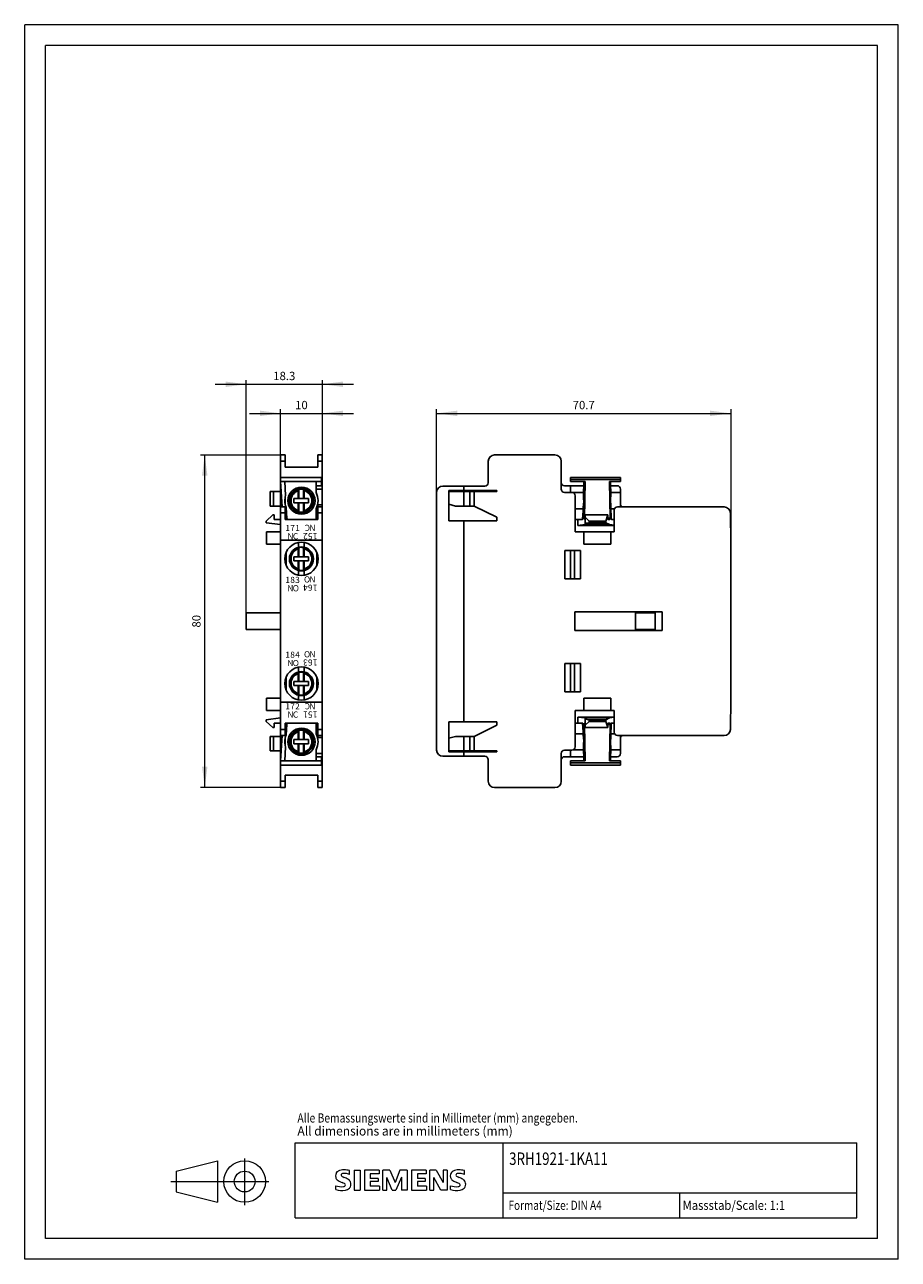
# Model space of a CAD drawing. Extents: x 0 to 210, y 0 to 297.
import ezdxf
from ezdxf.enums import TextEntityAlignment as Align

# ---------------------------------------------------------------- set-up
doc = ezdxf.new("R2010")
doc.units = 0
doc.header["$LTSCALE"] = 5
doc.header["$MEASUREMENT"] = 0
for name, color, linetype in [('10000_FRONT', 7, 'CONTINUOUS'), ('10100_FRONT_DIM', 7, 'CONTINUOUS'), ('11000_LEFT', 7, 'CONTINUOUS'), ('11100_LEFT_DIM', 7, 'CONTINUOUS'), ('90000_FRAME', 7, 'CONTINUOUS'), ('91000_TIP', 7, 'CONTINUOUS')]:
    doc.layers.add(name, color=color, linetype=linetype)
doc.styles.get("Standard").update_dxf_attribs({"font": 'txt.shx'})

msp = doc.modelspace()

# ---------------------------------------------------------------- linework, layer by layer
at = {"layer": '10000_FRONT', "color": 7, "linetype": 'CONTINUOUS', "lineweight": 25}
for p, q in [((61.525, 193.5), (62.625, 193.5)), ((61.525, 192), (61.525, 193.5)), ((62.625, 192), (62.625, 193.5)), ((70.425, 193.5), (71.525, 193.5)), ((70.425, 192), (70.425, 193.5)), ((71.525, 113.5), (71.525, 193.5)), ((61.525, 192), (62.625, 192)), ((61.525, 188.10001), (61.525, 192)), ((62.625, 190.549999), (62.625, 192)), ((62.625, 190.549999), (70.425, 190.549999)), ((70.425, 192), (71.525, 192)), ((70.425, 190.549999), (70.425, 192)), ((61.497527, 188.099998), (71.325, 188.099998)), ((61.497527, 187.572567), (61.497527, 188.099998)), ((61.523492, 187.099998), (61.497527, 187.572567)), ((71.325, 186.099998), (71.325, 188.099998)), ((59.025, 184.700001), (61.525, 184.700001)), ((59.025, 181.200001), (59.025, 184.700001)), ((59.775, 181.200001), (59.775, 184.700001)), ((61.858655, 181.000019), (61.523492, 187.099998)), ((61.523492, 187.099998), (71.325, 187.099998)), ((61.525, 185.299999), (61.525, 187.072708)), ((61.525, 185.299999), (61.622402, 185.299999)), ((61.525, 184.5), (61.525, 185.299999)), ((61.525, 184.5), (61.666356, 184.5)), ((61.525, 183.700001), (61.525, 184.5)), ((62.711432, 183.706938), (62.525, 187.099998)), ((62.62391, 185.299999), (62.625, 185.299999)), ((62.625, 185.280035), (62.625, 185.299999)), ((65.725, 184.868544), (65.725071, 184.881758)), ((65.725, 183.014999), (65.725, 184.868544)), ((65.725071, 184.881758), (65.725278, 184.89543)), ((65.725278, 184.89543), (65.725612, 184.909266)), ((65.725612, 184.909266), (65.726065, 184.922979)), ((65.726065, 184.922979), (65.726627, 184.936277)), ((65.726627, 184.936277), (65.727289, 184.94887)), ((65.727289, 184.94887), (65.728071, 184.960972)), ((65.728071, 184.960972), (65.729006, 184.9732)), ((65.729006, 184.9732), (65.730072, 184.985321)), ((65.730072, 184.985321), (65.731245, 184.997078)), ((65.731245, 184.997078), (65.7325, 185.008221)), ((65.7325, 185.008221), (65.733814, 185.018496)), ((65.733814, 185.018496), (65.735202, 185.027924)), ((65.735202, 185.027924), (65.736743, 185.037079)), ((65.736743, 185.037079), (65.738406, 185.045818)), ((65.738406, 185.045818), (65.740154, 185.053953)), ((65.740154, 185.053953), (65.741949, 185.061293)), ((65.741949, 185.061293), (65.743752, 185.067648)), ((65.743752, 185.067648), (65.745578, 185.072994)), ((65.745578, 185.072994), (65.747536, 185.077665)), ((65.747536, 185.077665), (65.749584, 185.081602)), ((65.749584, 185.081602), (65.751673, 185.084713)), ((65.751673, 185.084713), (65.753751, 185.086994)), ((65.894999, 185.20278), (65.753751, 185.086994)), ((65.834744, 185.316153), (65.834744, 185.675854)), ((65.895, 183.014999), (65.895, 185.20278)), ((66.525, 185.75), (66.525, 185.759998)), ((66.995, 183.014999), (66.995, 185.235146)), ((67.13625, 185.129399), (66.995, 185.235146)), ((67.138739, 185.126772), (67.136249, 185.129398)), ((67.141232, 185.122957), (67.138739, 185.126772)), ((67.143643, 185.118013), (67.141232, 185.122957)), ((67.145887, 185.112083), (67.143643, 185.118013)), ((67.148051, 185.104849), (67.145887, 185.112083)), ((67.150207, 185.096188), (67.148051, 185.104849)), ((67.152289, 185.08642), (67.150207, 185.096188)), ((67.15423, 185.075867), (67.152289, 185.08642)), ((67.155963, 185.064844), (67.15423, 185.075867)), ((67.157556, 185.052816), (67.155963, 185.064844)), ((67.159065, 185.039515), (67.157556, 185.052816)), ((67.160444, 185.025381), (67.159065, 185.039515)), ((67.161653, 185.010866), (67.160444, 185.025381)), ((67.162646, 184.996408), (67.161653, 185.010866)), ((67.16345, 184.981421), (67.162646, 184.996408)), ((67.164103, 184.965431), (67.16345, 184.981421)), ((67.164591, 184.948965), (67.164103, 184.965431)), ((67.164895, 184.932545), (67.164591, 184.948965)), ((67.165, 184.916693), (67.164895, 184.932545)), ((67.165, 183.014999), (67.165, 184.916693)), ((67.215256, 185.316153), (67.215256, 185.686085)), ((70.025, 184.436491), (70.025, 187.099998)), ((70.025, 186.099998), (71.525, 186.099998)), ((70.025, 185.299999), (71.525, 185.299999)), ((71.325006, 186.900002), (71.525, 186.900002)), ((59.025, 181.200001), (61.525, 181.200001)), ((61.525, 183.700001), (61.710311, 183.700001)), ((61.525, 181.000025), (61.525, 183.700001)), ((62.625, 181.611214), (62.625, 183.388798)), ((64.675, 183.014999), (68.225, 183.014999)), ((64.675, 182.014999), (64.675, 183.014999)), ((64.675, 182.014999), (68.225, 182.014999)), ((65.725, 180.131456), (65.725, 182.014999)), ((65.895, 179.79722), (65.895, 182.014999)), ((66.995, 179.764854), (66.995, 182.014999)), ((67.165, 180.083307), (67.165, 182.014999)), ((68.225, 182.014999), (68.225, 183.014999)), ((70.425, 181.5), (71.525, 181.5)), ((70.425, 178), (70.425, 181.5)), ((58.025, 177.6), (59.675, 179.1)), ((59.675, 179.1), (59.975, 179.1)), ((59.975, 178), (59.975, 179.1)), ((61.525, 181), (62.625, 181)), ((61.525, 179.539236), (61.525, 181)), ((61.525, 179.539236), (62.625, 179.539236)), ((61.525, 173), (61.525, 179.539236)), ((62.625, 179.539236), (62.625, 181)), ((62.625, 178), (62.625, 179.539236)), ((63.009421, 178.283541), (62.86662, 180.882515)), ((65.725104, 180.115393), (65.725, 180.131456)), ((65.725404, 180.098749), (65.725104, 180.115393)), ((65.725885, 180.082041), (65.725404, 180.098749)), ((65.726531, 180.065784), (65.725885, 180.082041)), ((65.727326, 180.050493), (65.726531, 180.065784)), ((65.728303, 180.035814), (65.727326, 180.050493)), ((65.729496, 180.021029), (65.728303, 180.035814)), ((65.730864, 180.00658), (65.729496, 180.021029)), ((65.732365, 179.992916), (65.730864, 180.00658)), ((65.733955, 179.980484), (65.732365, 179.992916)), ((65.735673, 179.969152), (65.733955, 179.980484)), ((65.737605, 179.958258), (65.735673, 179.969152)), ((65.739688, 179.948118), (65.737605, 179.958258)), ((65.741853, 179.939072), (65.739688, 179.948118)), ((65.744035, 179.93145), (65.741853, 179.939072)), ((65.746286, 179.925205), (65.744035, 179.93145)), ((65.748714, 179.91996), (65.746286, 179.925205)), ((65.751232, 179.915869), (65.748714, 179.91996)), ((65.753751, 179.913006), (65.751232, 179.915869)), ((65.753751, 179.913006), (65.894999, 179.79722)), ((65.834744, 179.324146), (65.834744, 179.683847)), ((66.525, 179.24), (66.525, 179.25)), ((66.995, 179.764854), (67.13625, 179.870601)), ((67.136249, 179.870602), (67.138739, 179.873228)), ((67.138739, 179.873228), (67.141232, 179.877043)), ((67.141232, 179.877043), (67.143643, 179.881987)), ((67.143643, 179.881987), (67.145887, 179.887917)), ((67.145887, 179.887917), (67.148051, 179.895151)), ((67.148051, 179.895151), (67.150207, 179.903812)), ((67.150207, 179.903812), (67.152289, 179.91358)), ((67.152289, 179.91358), (67.15423, 179.924133)), ((67.15423, 179.924133), (67.155963, 179.935156)), ((67.155963, 179.935156), (67.157556, 179.947184)), ((67.157556, 179.947184), (67.159065, 179.960485)), ((67.159065, 179.960485), (67.160444, 179.974619)), ((67.160444, 179.974619), (67.161653, 179.989134)), ((67.161653, 179.989134), (67.162646, 180.003592)), ((67.162646, 180.003592), (67.16345, 180.018579)), ((67.16345, 180.018579), (67.164103, 180.034569)), ((67.164103, 180.034569), (67.164591, 180.051035)), ((67.164591, 180.051035), (67.164895, 180.067455)), ((67.164895, 180.067455), (67.165, 180.083307)), ((67.215256, 179.313913), (67.215256, 179.683847)), ((70.025, 178), (70.025, 180.563509)), ((70.425, 181), (71.525, 181)), ((70.425, 179.539236), (71.525, 179.539236)), ((58.025, 177.200001), (58.025, 177.6)), ((61.525, 176.754168), (58.025, 177.200001)), ((59.975, 178), (61.525, 178)), ((62.625, 178), (70.425, 178)), ((58.125, 175), (61.525, 175)), ((58.125, 172), (58.125, 175)), ((61.525, 173), (71.525, 173)), ((61.525, 134), (61.525, 173)), ((65.834744, 171.316153), (65.834744, 172.439993)), ((66.525, 172.5), (66.525, 172.51)), ((67.215256, 171.316153), (67.215256, 172.450146)), ((58.125, 172), (61.525, 172)), ((62.825, 166.980131), (62.825, 170.019869)), ((65.725, 170.868544), (65.725071, 170.881758)), ((65.725, 169.015), (65.725, 170.868544)), ((65.725071, 170.881758), (65.725278, 170.89543)), ((65.725278, 170.89543), (65.725612, 170.909266)), ((65.725612, 170.909266), (65.726065, 170.922979)), ((65.726065, 170.922979), (65.726627, 170.936277)), ((65.726627, 170.936277), (65.727289, 170.94887)), ((65.727289, 170.94887), (65.728071, 170.960972)), ((65.728071, 170.960972), (65.729006, 170.9732)), ((65.729006, 170.9732), (65.730072, 170.985321)), ((65.730072, 170.985321), (65.731245, 170.997078)), ((65.731245, 170.997078), (65.7325, 171.008221)), ((65.7325, 171.008221), (65.733814, 171.018496)), ((65.733814, 171.018496), (65.735202, 171.027924)), ((65.735202, 171.027924), (65.736743, 171.037079)), ((65.736743, 171.037079), (65.738406, 171.045818)), ((65.738406, 171.045818), (65.740154, 171.053953)), ((65.740154, 171.053953), (65.741949, 171.061293)), ((65.741949, 171.061293), (65.743752, 171.067648)), ((65.743752, 171.067648), (65.745578, 171.072994)), ((65.745578, 171.072994), (65.747536, 171.077665)), ((65.747536, 171.077665), (65.749584, 171.081602)), ((65.749584, 171.081602), (65.751673, 171.084713)), ((65.751673, 171.084713), (65.753751, 171.086994)), ((65.894999, 171.20278), (65.753751, 171.086994)), ((65.895, 169.015), (65.895, 171.20278)), ((66.995, 169.015), (66.995, 171.235146)), ((67.13625, 171.129399), (66.995, 171.235146)), ((67.138739, 171.126772), (67.136249, 171.129398)), ((67.141232, 171.122957), (67.138739, 171.126772)), ((67.143643, 171.118013), (67.141232, 171.122957)), ((67.145887, 171.112083), (67.143643, 171.118013)), ((67.148051, 171.104849), (67.145887, 171.112083)), ((67.150207, 171.096188), (67.148051, 171.104849)), ((67.152289, 171.08642), (67.150207, 171.096188)), ((67.15423, 171.075867), (67.152289, 171.08642)), ((67.155963, 171.064844), (67.15423, 171.075867)), ((67.157556, 171.052816), (67.155963, 171.064844)), ((67.159065, 171.039515), (67.157556, 171.052816)), ((67.160444, 171.025381), (67.159065, 171.039515)), ((67.161653, 171.010866), (67.160444, 171.025381)), ((67.162646, 170.996408), (67.161653, 171.010866)), ((67.16345, 170.981421), (67.162646, 170.996408)), ((67.164103, 170.965431), (67.16345, 170.981421)), ((67.164591, 170.948965), (67.164103, 170.965431)), ((67.164895, 170.932545), (67.164591, 170.948965)), ((67.165, 170.916693), (67.164895, 170.932545)), ((67.165, 169.015), (67.165, 170.916693)), ((70.225, 166.954005), (70.225, 170.045996)), ((64.675, 169.015), (68.225, 169.015)), ((64.675, 168.015), (64.675, 169.015)), ((64.675, 168.015), (68.225, 168.015)), ((65.725, 166.131456), (65.725, 168.015)), ((65.895, 165.797219), (65.895, 168.015)), ((66.995, 165.764854), (66.995, 168.015)), ((67.165, 166.083308), (67.165, 168.015)), ((68.225, 168.015), (68.225, 169.015)), ((65.725104, 166.115393), (65.725, 166.131456)), ((65.725404, 166.098748), (65.725104, 166.115393)), ((65.725885, 166.082041), (65.725404, 166.098748)), ((65.726531, 166.065784), (65.725885, 166.082041)), ((65.727326, 166.050493), (65.726531, 166.065784)), ((65.728303, 166.035813), (65.727326, 166.050493)), ((65.729496, 166.021029), (65.728303, 166.035813)), ((65.730864, 166.00658), (65.729496, 166.021029)), ((65.732365, 165.992916), (65.730864, 166.00658)), ((65.733955, 165.980484), (65.732365, 165.992916)), ((65.735673, 165.969151), (65.733955, 165.980484)), ((65.737605, 165.958258), (65.735673, 165.969151)), ((65.739688, 165.948119), (65.737605, 165.958258)), ((65.741853, 165.939071), (65.739688, 165.948119)), ((65.744035, 165.931451), (65.741853, 165.939071)), ((65.746286, 165.925205), (65.744035, 165.931451)), ((65.748714, 165.91996), (65.746286, 165.925205)), ((65.751232, 165.915869), (65.748714, 165.91996)), ((65.753751, 165.913006), (65.751232, 165.915869)), ((65.753751, 165.913006), (65.895, 165.797219)), ((65.834744, 164.560007), (65.834744, 165.683847)), ((66.525, 164.49), (66.525, 164.5)), ((66.995, 165.764854), (67.136249, 165.870601)), ((67.136249, 165.870601), (67.138739, 165.873229)), ((67.138739, 165.873229), (67.141232, 165.877044)), ((67.141232, 165.877044), (67.143643, 165.881986)), ((67.143643, 165.881986), (67.145887, 165.887917)), ((67.145887, 165.887917), (67.148051, 165.895151)), ((67.148051, 165.895151), (67.150207, 165.903813)), ((67.150207, 165.903813), (67.152289, 165.913581)), ((67.152289, 165.913581), (67.15423, 165.924133)), ((67.15423, 165.924133), (67.155963, 165.935155)), ((67.155963, 165.935155), (67.157556, 165.947184)), ((67.157556, 165.947184), (67.159065, 165.960486)), ((67.159065, 165.960486), (67.160444, 165.974618)), ((67.160444, 165.974618), (67.161653, 165.989135)), ((67.161653, 165.989135), (67.162646, 166.003592)), ((67.162646, 166.003592), (67.16345, 166.018579)), ((67.16345, 166.018579), (67.164103, 166.034568)), ((67.164103, 166.034568), (67.164591, 166.051034)), ((67.164591, 166.051034), (67.164895, 166.067455)), ((67.164895, 166.067455), (67.165, 166.083308)), ((67.215256, 164.549855), (67.215256, 165.683847)), ((53.2752, 155.5), (61.525013, 155.5)), ((53.2752, 151.5), (53.2752, 155.5)), ((53.2752, 151.5), (61.525013, 151.5)), ((62.825, 136.980131), (62.825, 140.019869)), ((65.725, 140.868544), (65.725071, 140.881758)), ((65.725, 139.015), (65.725, 140.868544)), ((65.725071, 140.881758), (65.725278, 140.895429)), ((65.725278, 140.895429), (65.725612, 140.909266)), ((65.725612, 140.909266), (65.726065, 140.922978)), ((65.726065, 140.922978), (65.726627, 140.936276)), ((65.726627, 140.936276), (65.727289, 140.94887)), ((65.727289, 140.94887), (65.728071, 140.960972)), ((65.728071, 140.960972), (65.729006, 140.973201)), ((65.729006, 140.973201), (65.730072, 140.98532)), ((65.730072, 140.98532), (65.731245, 140.997078)), ((65.731245, 140.997078), (65.7325, 141.008221)), ((65.7325, 141.008221), (65.733814, 141.018496)), ((65.733814, 141.018496), (65.735202, 141.027925)), ((65.735202, 141.027925), (65.736743, 141.037079)), ((65.736743, 141.037079), (65.738406, 141.045818)), ((65.738406, 141.045818), (65.740154, 141.053952)), ((65.740154, 141.053952), (65.741949, 141.061293)), ((65.741949, 141.061293), (65.743752, 141.067648)), ((65.743752, 141.067648), (65.745578, 141.072994)), ((65.745578, 141.072994), (65.747536, 141.077665)), ((65.747536, 141.077665), (65.749584, 141.081602)), ((65.749584, 141.081602), (65.751673, 141.084713)), ((65.751673, 141.084713), (65.753751, 141.086994)), ((65.895, 141.202781), (65.753751, 141.086994)), ((65.834744, 141.316153), (65.834744, 142.439993)), ((65.895, 139.015), (65.895, 141.202781)), ((66.525, 142.5), (66.525, 142.51)), ((66.995, 139.015), (66.995, 141.235146)), ((67.136249, 141.129399), (66.995, 141.235146)), ((67.138739, 141.126771), (67.136249, 141.129399)), ((67.141232, 141.122956), (67.138739, 141.126771)), ((67.143643, 141.118014), (67.141232, 141.122956)), ((67.145887, 141.112083), (67.143643, 141.118014)), ((67.148051, 141.104849), (67.145887, 141.112083)), ((67.150207, 141.096187), (67.148051, 141.104849)), ((67.152289, 141.086419), (67.150207, 141.096187)), ((67.15423, 141.075867), (67.152289, 141.086419)), ((67.155963, 141.064845), (67.15423, 141.075867)), ((67.157556, 141.052816), (67.155963, 141.064845)), ((67.159065, 141.039514), (67.157556, 141.052816)), ((67.160444, 141.025382), (67.159065, 141.039514)), ((67.161653, 141.010865), (67.160444, 141.025382)), ((67.162646, 140.996408), (67.161653, 141.010865)), ((67.16345, 140.981421), (67.162646, 140.996408)), ((67.164103, 140.965432), (67.16345, 140.981421)), ((67.164591, 140.948966), (67.164103, 140.965432)), ((67.164895, 140.932545), (67.164591, 140.948966)), ((67.165, 140.916692), (67.164895, 140.932545)), ((67.165, 139.015), (67.165, 140.916692)), ((67.215256, 141.316153), (67.215256, 142.450145)), ((70.225, 136.954004), (70.225, 140.045995)), ((64.675, 139.015), (68.225, 139.015)), ((64.675, 138.015), (64.675, 139.015)), ((64.675, 138.015), (68.225, 138.015)), ((65.725, 136.131456), (65.725, 138.015)), ((65.895, 135.79722), (65.895, 138.015)), ((66.995, 135.764854), (66.995, 138.015)), ((67.165, 136.083307), (67.165, 138.015)), ((68.225, 138.015), (68.225, 139.015)), ((58.125, 135), (61.525, 135)), ((58.125, 132), (58.125, 135)), ((61.525, 134), (71.525, 134)), ((61.525, 127.460764), (61.525, 134)), ((65.725104, 136.115393), (65.725, 136.131456)), ((65.725404, 136.098749), (65.725104, 136.115393)), ((65.725885, 136.082041), (65.725404, 136.098749)), ((65.726531, 136.065784), (65.725885, 136.082041)), ((65.727326, 136.050493), (65.726531, 136.065784)), ((65.728303, 136.035814), (65.727326, 136.050493)), ((65.729496, 136.021029), (65.728303, 136.035814)), ((65.730864, 136.00658), (65.729496, 136.021029)), ((65.732365, 135.992916), (65.730864, 136.00658)), ((65.733955, 135.980484), (65.732365, 135.992916)), ((65.735673, 135.969152), (65.733955, 135.980484)), ((65.737605, 135.958258), (65.735673, 135.969152)), ((65.739688, 135.948118), (65.737605, 135.958258)), ((65.741853, 135.939072), (65.739688, 135.948118)), ((65.744035, 135.93145), (65.741853, 135.939072)), ((65.746286, 135.925205), (65.744035, 135.93145)), ((65.748714, 135.91996), (65.746286, 135.925205)), ((65.751232, 135.915869), (65.748714, 135.91996)), ((65.753751, 135.913006), (65.751232, 135.915869)), ((65.753751, 135.913006), (65.894999, 135.79722)), ((65.834744, 134.560007), (65.834744, 135.683847)), ((66.525, 134.49), (66.525, 134.5)), ((66.995, 135.764854), (67.13625, 135.870601)), ((67.136249, 135.870602), (67.138739, 135.873228)), ((67.138739, 135.873228), (67.141232, 135.877043)), ((67.141232, 135.877043), (67.143643, 135.881987)), ((67.143643, 135.881987), (67.145887, 135.887917)), ((67.145887, 135.887917), (67.148051, 135.895151)), ((67.148051, 135.895151), (67.150207, 135.903812)), ((67.150207, 135.903812), (67.152289, 135.91358)), ((67.152289, 135.91358), (67.15423, 135.924133)), ((67.15423, 135.924133), (67.155963, 135.935156)), ((67.155963, 135.935156), (67.157556, 135.947184)), ((67.157556, 135.947184), (67.159065, 135.960485)), ((67.159065, 135.960485), (67.160444, 135.974619)), ((67.160444, 135.974619), (67.161653, 135.989134)), ((67.161653, 135.989134), (67.162646, 136.003592)), ((67.162646, 136.003592), (67.16345, 136.018579)), ((67.16345, 136.018579), (67.164103, 136.034569)), ((67.164103, 136.034569), (67.164591, 136.051035)), ((67.164591, 136.051035), (67.164895, 136.067455)), ((67.164895, 136.067455), (67.165, 136.083307)), ((67.215256, 134.549854), (67.215256, 135.683847)), ((58.125, 132), (61.525, 132)), ((58.025, 129.799999), (61.525, 130.245832)), ((58.025, 129.4), (58.025, 129.799999)), ((59.675, 127.9), (58.025, 129.4)), ((59.675, 127.9), (59.975, 127.9)), ((59.975, 129), (61.525, 129)), ((59.975, 127.9), (59.975, 129)), ((62.625, 129), (70.425, 129)), ((62.625, 127.460764), (62.625, 129)), ((62.86662, 126.117485), (63.009421, 128.716459)), ((66.525, 127.75), (66.525, 127.76)), ((70.025, 126.436491), (70.025, 129)), ((70.425, 127.460764), (70.425, 129)), ((59.025, 125.799999), (61.525, 125.799999)), ((59.025, 122.297501), (59.025, 125.799999)), ((59.775, 122.297501), (59.775, 125.799999)), ((61.523492, 119.900002), (61.858658, 126.000019)), ((61.525, 127.460764), (62.625, 127.460764)), ((61.525, 126), (61.525, 127.460764)), ((61.525, 123.299999), (61.525, 126.000025)), ((61.525, 126), (62.625, 126)), ((62.625, 126), (62.625, 127.460764)), ((62.625, 123.611214), (62.625, 125.388798)), ((64.675, 125.014999), (68.225, 125.014999)), ((64.675, 124.014999), (64.675, 125.014999)), ((65.725, 126.868544), (65.725071, 126.881758)), ((65.725, 125.014999), (65.725, 126.868544)), ((65.725071, 126.881758), (65.725278, 126.89543)), ((65.725278, 126.89543), (65.725612, 126.909266)), ((65.725612, 126.909266), (65.726065, 126.922979)), ((65.726065, 126.922979), (65.726627, 126.936277)), ((65.726627, 126.936277), (65.727289, 126.94887)), ((65.727289, 126.94887), (65.728071, 126.960972)), ((65.728071, 126.960972), (65.729006, 126.9732)), ((65.729006, 126.9732), (65.730072, 126.985321)), ((65.730072, 126.985321), (65.731245, 126.997078)), ((65.731245, 126.997078), (65.7325, 127.008221)), ((65.7325, 127.008221), (65.733814, 127.018496)), ((65.733814, 127.018496), (65.735202, 127.027924)), ((65.735202, 127.027924), (65.736743, 127.037079)), ((65.736743, 127.037079), (65.738406, 127.045818)), ((65.738406, 127.045818), (65.740154, 127.053953)), ((65.740154, 127.053953), (65.741949, 127.061293)), ((65.741949, 127.061293), (65.743752, 127.067648)), ((65.743752, 127.067648), (65.745578, 127.072994)), ((65.745578, 127.072994), (65.747536, 127.077665)), ((65.747536, 127.077665), (65.749584, 127.081602)), ((65.749584, 127.081602), (65.751673, 127.084713)), ((65.751673, 127.084713), (65.753751, 127.086994)), ((65.894999, 127.20278), (65.753751, 127.086994)), ((65.834744, 127.316153), (65.834744, 127.675854)), ((65.895, 125.014999), (65.895, 127.20278)), ((66.995, 125.014999), (66.995, 127.235146)), ((67.13625, 127.129399), (66.995, 127.235146)), ((67.138739, 127.126772), (67.136249, 127.129398)), ((67.141232, 127.122957), (67.138739, 127.126772)), ((67.143643, 127.118013), (67.141232, 127.122957)), ((67.145887, 127.112083), (67.143643, 127.118013)), ((67.148051, 127.104849), (67.145887, 127.112083)), ((67.150207, 127.096188), (67.148051, 127.104849)), ((67.152289, 127.08642), (67.150207, 127.096188)), ((67.15423, 127.075867), (67.152289, 127.08642)), ((67.155963, 127.064844), (67.15423, 127.075867)), ((67.157556, 127.052816), (67.155963, 127.064844)), ((67.159065, 127.039515), (67.157556, 127.052816)), ((67.160444, 127.025381), (67.159065, 127.039515)), ((67.161653, 127.010866), (67.160444, 127.025381)), ((67.162646, 126.996408), (67.161653, 127.010866)), ((67.16345, 126.981421), (67.162646, 126.996408)), ((67.164103, 126.965431), (67.16345, 126.981421)), ((67.164591, 126.948965), (67.164103, 126.965431)), ((67.164895, 126.932545), (67.164591, 126.948965)), ((67.165, 126.916693), (67.164895, 126.932545)), ((67.165, 125.014999), (67.165, 126.916693)), ((67.215256, 127.316153), (67.215256, 127.686087)), ((68.225, 124.014999), (68.225, 125.014999)), ((70.425, 127.460764), (71.525, 127.460764)), ((70.425, 126), (70.425, 127.460764)), ((70.425, 126), (71.525, 126)), ((70.425, 125.5), (70.425, 126)), ((70.425, 125.5), (71.525, 125.5)), ((59.025, 122.297501), (61.525, 122.297501)), ((61.525, 123.299999), (61.71031, 123.299999)), ((61.525, 122.5), (61.525, 123.299999)), ((61.525, 122.5), (61.666355, 122.5)), ((61.525, 121.700001), (61.525, 122.5)), ((62.525, 119.900002), (62.711432, 123.293062)), ((64.675, 124.014999), (68.225, 124.014999)), ((65.725, 122.131456), (65.725, 124.014999)), ((65.725104, 122.115393), (65.725, 122.131456)), ((65.725404, 122.098749), (65.725104, 122.115393)), ((65.725885, 122.082041), (65.725404, 122.098749)), ((65.726531, 122.065784), (65.725885, 122.082041)), ((65.727326, 122.050493), (65.726531, 122.065784)), ((65.728303, 122.035814), (65.727326, 122.050493)), ((65.729496, 122.021029), (65.728303, 122.035814)), ((65.730864, 122.00658), (65.729496, 122.021029)), ((65.732365, 121.992916), (65.730864, 122.00658)), ((65.733955, 121.980484), (65.732365, 121.992916)), ((65.735673, 121.969152), (65.733955, 121.980484)), ((65.737605, 121.958258), (65.735673, 121.969152)), ((65.739688, 121.948118), (65.737605, 121.958258)), ((65.741853, 121.939072), (65.739688, 121.948118)), ((65.744035, 121.93145), (65.741853, 121.939072)), ((65.746286, 121.925205), (65.744035, 121.93145)), ((65.748714, 121.91996), (65.746286, 121.925205)), ((65.751232, 121.915869), (65.748714, 121.91996)), ((65.753751, 121.913006), (65.751232, 121.915869)), ((65.753751, 121.913006), (65.894999, 121.79722)), ((65.895, 121.79722), (65.895, 124.014999)), ((66.995, 121.764854), (66.995, 124.014999)), ((66.995, 121.764854), (67.13625, 121.870601)), ((67.136249, 121.870602), (67.138739, 121.873228)), ((67.138739, 121.873228), (67.141232, 121.877043)), ((67.141232, 121.877043), (67.143643, 121.881987)), ((67.143643, 121.881987), (67.145887, 121.887917)), ((67.145887, 121.887917), (67.148051, 121.895151)), ((67.148051, 121.895151), (67.150207, 121.903812)), ((67.150207, 121.903812), (67.152289, 121.91358)), ((67.152289, 121.91358), (67.15423, 121.924133)), ((67.15423, 121.924133), (67.155963, 121.935156)), ((67.155963, 121.935156), (67.157556, 121.947184)), ((67.157556, 121.947184), (67.159065, 121.960485)), ((67.159065, 121.960485), (67.160444, 121.974619)), ((67.160444, 121.974619), (67.161653, 121.989134)), ((67.161653, 121.989134), (67.162646, 122.003592)), ((67.162646, 122.003592), (67.16345, 122.018579)), ((67.16345, 122.018579), (67.164103, 122.034569)), ((67.164103, 122.034569), (67.164591, 122.051035)), ((67.164591, 122.051035), (67.164895, 122.067455)), ((67.164895, 122.067455), (67.165, 122.083307)), ((67.165, 122.083307), (67.165, 124.014999)), ((70.025, 121.700001), (70.025, 122.563509)), ((61.497527, 119.427433), (61.523492, 119.900002)), ((61.497527, 118.900002), (61.497527, 119.427433)), ((61.497527, 118.900002), (71.325, 118.900002)), ((61.523492, 119.900002), (71.325, 119.900002)), ((61.525, 121.700001), (61.622401, 121.700001)), ((61.525, 119.927307), (61.525, 121.700001)), ((61.525, 113.5), (61.525, 118.900009)), ((62.623909, 121.700001), (62.625, 121.700001)), ((62.625, 121.700001), (62.625, 121.71998)), ((65.834744, 121.324146), (65.834744, 121.683847)), ((66.525, 121.240002), (66.525, 121.25)), ((67.215256, 121.313915), (67.215256, 121.683847)), ((70.025, 121.700001), (71.525, 121.700001)), ((70.025, 120.900002), (70.025, 121.700001)), ((70.025, 120.900002), (71.525, 120.900002)), ((70.025, 119.900002), (70.025, 120.900002)), ((71.325, 119.900002), (71.325, 120.900002)), ((71.325, 118.900002), (71.325, 119.900002)), ((71.325006, 120.099998), (71.525, 120.099998)), ((62.625, 116.450001), (70.425, 116.450001)), ((62.625, 115), (62.625, 116.450001)), ((70.425, 115), (70.425, 116.450001)), ((61.525, 115), (62.625, 115)), ((61.525, 113.5), (62.625, 113.5)), ((62.625, 113.5), (62.625, 115)), ((70.425, 115), (71.525, 115)), ((70.425, 113.5), (70.425, 115)), ((70.425, 113.5), (71.525, 113.5))]:
    msp.add_line(p, q, dxfattribs=at)
for centre in [(66.525, 182.5), (66.525, 168.5), (66.525, 138.5), (66.525, 124.5)]:
    msp.add_circle(centre, 2.899512, dxfattribs=at)
for centre, radius, start, end in [((66.525, 182.5), 3.25, 90, 270), ((66.525, 182.5), 2.699512, 106.600668, 180), ((66.525, 182.5), 2.5, 108.662927, 251.337073), ((66.525, 182.5), 2.775234, 80.249674, 103.120982), ((66.525, 182.5), 3.26, 270, 90), ((66.525, 182.5), 2.699512, 283.086958, 76.913042), ((66.525, 182.5), 2.5, 284.832843, 75.167157), ((66.525, 182.5), 4, 331.044984, 28.955016), ((66.525, 182.5), 4, 162.438192, 180), ((66.525, 182.5), 4, 180, 203.851731), ((66.525, 182.5), 2.699512, 180, 253.399332), ((63.308969, 178.3), 0.3, 183.145059, 270.000039), ((66.525, 182.5), 2.775234, 256.879018, 279.750326), ((66.525, 168.5), 4, 90, 270), ((66.525, 168.5), 4.01, 270, 90), ((66.525, 168.5), 2.699512, 106.600668, 180), ((66.525, 168.5), 2.5, 108.662927, 251.337073), ((66.525, 168.5), 2.775234, 80.249674, 103.120982), ((66.525, 168.5), 2.699512, 283.086953, 76.913042), ((66.525, 168.5), 2.5, 284.832849, 75.167157), ((66.525, 168.5), 2.699512, 180, 253.399332), ((66.525, 168.5), 2.775234, 256.879023, 279.750326), ((66.525, 138.5), 4, 90, 270), ((66.525, 138.5), 2.699512, 106.600668, 180), ((66.525, 138.5), 2.5, 108.662927, 251.337073), ((66.525, 138.5), 2.775234, 80.249674, 103.120977), ((66.525, 138.5), 4.01, 270, 90), ((66.525, 138.5), 2.699512, 283.086958, 76.913047), ((66.525, 138.5), 2.5, 284.832843, 75.167151), ((66.525, 138.5), 2.699512, 180, 253.399332), ((66.525, 138.5), 2.775234, 256.879018, 279.750326), ((63.308969, 128.7), 0.3, 89.999965, 176.85493), ((66.525, 124.5), 3.25, 90, 270), ((66.525, 124.5), 3.26, 270, 90), ((66.525, 124.5), 4, 156.148269, 180), ((66.525, 124.5), 2.699512, 106.600668, 180), ((66.525, 124.5), 2.5, 108.662927, 251.337073), ((66.525, 124.5), 2.775234, 80.249674, 103.120982), ((66.525, 124.5), 2.699512, 283.086958, 76.913042), ((66.525, 124.5), 2.5, 284.832843, 75.167157), ((66.525, 124.5), 4, 331.044984, 28.955016), ((66.525, 124.5), 4, 180, 197.561808), ((66.525, 124.5), 2.699512, 180, 253.399332), ((66.525, 124.5), 2.775234, 256.879018, 279.750326)]:
    msp.add_arc(centre, radius, start, end, dxfattribs=at)
at = {"layer": '10100_FRONT_DIM', "color": 7, "linetype": 'CONTINUOUS', "lineweight": 13}
for p, q in [((53.275, 155.5), (53.275, 211.5)), ((71.525, 211.5), (71.525, 193.5)), ((45.775, 210.5), (79.025, 210.5)), ((54.025, 203.5), (79.025, 203.5)), ((61.525, 193.5), (61.525, 204.5)), ((71.525, 204.5), (71.525, 193.5)), ((42.275, 193.5), (61.525, 193.5)), ((43.275, 113.5), (43.275, 193.5)), ((61.525, 113.5), (42.275, 113.5))]:
    msp.add_line(p, q, dxfattribs=at)
for points in [[(48.275, 209.841738), (53.275, 210.5), (48.275, 211.158262), (53.275, 210.5)], [(76.525, 211.158262), (71.525, 210.5), (76.525, 209.841738), (71.525, 210.5)], [(56.525, 202.841738), (61.525, 203.5), (56.525, 204.158262), (61.525, 203.5)], [(76.525, 204.158262), (71.525, 203.5), (76.525, 202.841738), (71.525, 203.5)], [(43.933262, 188.5), (43.275, 193.5), (42.616738, 188.5), (43.275, 193.5)], [(42.616738, 118.5), (43.275, 113.5), (43.933262, 118.5), (43.275, 113.5)]]:
    msp.add_solid(points, dxfattribs=at)
at = {"layer": '11000_LEFT', "color": 7, "linetype": 'CONTINUOUS', "lineweight": 25}
for p, q in [((112.925, 193.5), (127.475001, 193.5)), ((111.425, 186.799999), (111.425, 192)), ((128.975001, 185.299999), (128.975001, 192)), ((131.225001, 188.099998), (143.225001, 188.099998)), ((131.225001, 187.572567), (131.225001, 188.099998)), ((131.225001, 187.572567), (143.225001, 187.572567)), ((131.225001, 187.099998), (131.225001, 187.572567)), ((143.225001, 187.572567), (143.225001, 188.099998)), ((143.225001, 187.099998), (143.225001, 187.572567)), ((99.025, 122.5), (99.025, 184.5)), ((100.525, 186), (110.625, 186)), ((101.925, 184.945), (113.525, 184.945)), ((101.925, 184.700003), (101.925, 184.945)), ((101.925, 184.700001), (113.525, 184.700001)), ((101.925, 177.68), (101.925, 184.700001)), ((105.525, 184.945), (105.525, 186)), ((105.550998, 181.200001), (105.550998, 184.700001)), ((107.014637, 181.200001), (107.014637, 184.700001)), ((108.025, 181.200001), (108.025, 184.700001)), ((113.525, 184.700001), (113.525, 184.945)), ((129.775, 186.099998), (134.352671, 186.099998)), ((129.775, 184.5), (131.525, 184.5)), ((131.225001, 187.099998), (134.725001, 187.099998)), ((131.225001, 184.500006), (131.225001, 186.099998)), ((131.837397, 184.436491), (134.320414, 184.436491)), ((134.306258, 183.706938), (134.372057, 187.099998)), ((134.555197, 178.316458), (134.725001, 187.072548)), ((134.725001, 187.072548), (134.725001, 187.099998)), ((140.720274, 178.316458), (140.599623, 187.099998)), ((140.599623, 187.099998), (143.225001, 187.099998)), ((140.896609, 183.706938), (140.850001, 187.099998)), ((140.863741, 186.099998), (142.425002, 186.099998)), ((140.886591, 184.436491), (143.225001, 184.436491)), ((143.225001, 184.436491), (143.225001, 185.299999)), ((143.225001, 182.5), (143.225001, 184.436491)), ((103.525, 181.200001), (101.925, 181.628719)), ((103.525, 181.200001), (108.025, 181.200001)), ((113.525, 178.517471), (108.025, 181.200001)), ((132.324999, 175), (132.324999, 183.700001)), ((143.225001, 181.000008), (143.225001, 182.5)), ((113.525, 177.68), (113.525, 178.517471)), ((132.325007, 180.563509), (134.245306, 180.563509)), ((134.058005, 178.5), (134.20529, 178.5)), ((134.058005, 178), (134.058005, 178.5)), ((134.201086, 178.283541), (134.251486, 180.882515)), ((134.555197, 178.316458), (134.725001, 178.316458)), ((134.725001, 179.1), (140.2125, 179.1)), ((134.725001, 178.50909), (134.725001, 179.1)), ((135.725001, 177.6), (134.725001, 178.50909)), ((134.725001, 177.072618), (134.725001, 178.50909)), ((139.725001, 177.6), (140.137499, 179.1)), ((140.2125, 178), (140.2125, 179.1)), ((140.2125, 178.316458), (140.720274, 178.316458)), ((140.971106, 178.283541), (140.935404, 180.882515)), ((140.939791, 180.563509), (141.812357, 180.563509)), ((141.725001, 175), (141.725001, 180.200001)), ((142.525, 181), (168.139975, 181)), ((101.925, 177.68), (113.525, 177.68)), ((105.525, 129.32), (105.525, 177.68)), ((132.325003, 178), (134.095362, 178)), ((132.960295, 176.545834), (132.960295, 178)), ((132.960295, 176.545834), (134.725001, 176.754168)), ((132.960295, 176.545834), (141.725005, 176.545834)), ((134.660921, 178), (134.725001, 178)), ((134.725001, 177.072618), (135.725001, 177.200001)), ((134.725001, 176.754168), (134.725001, 177.072618)), ((134.725001, 176.754168), (140.600001, 176.754168)), ((135.725001, 177.6), (139.725001, 177.6)), ((135.725001, 177.200001), (135.725001, 177.6)), ((135.725001, 177.200001), (139.725001, 177.200001)), ((139.725001, 177.200001), (139.725001, 177.6)), ((140.600001, 176.754168), (139.725001, 177.200001)), ((140.2125, 178), (140.645388, 178)), ((141.725005, 176.566666), (140.600001, 176.754168)), ((141.045992, 178), (141.725005, 178)), ((132.324999, 175), (141.725001, 175)), ((134.425002, 172), (134.425002, 175)), ((140.925002, 172), (140.925002, 175)), ((169.724997, 134), (169.724997, 173)), ((129.875, 170.5), (133.574999, 170.5)), ((129.875, 163.7), (129.875, 170.5)), ((131.175002, 163.7), (131.175002, 170.5)), ((132.175002, 163.7), (132.175002, 170.5)), ((133.574999, 163.7), (133.574999, 170.5)), ((134.425002, 172), (140.925002, 172)), ((129.875, 163.7), (133.574999, 163.7)), ((132.225001, 155.75), (153.225001, 155.75)), ((132.225001, 151.25), (132.225001, 155.75)), ((146.8245, 151.25), (146.8245, 155.75)), ((146.8245, 155.5), (151.5245, 155.5)), ((151.5245, 151.25), (151.5245, 155.75)), ((153.225001, 151.25), (153.225001, 155.75)), ((146.8245, 151.5), (151.5245, 151.5)), ((132.225001, 151.25), (153.225001, 151.25)), ((129.875, 143.3), (133.574999, 143.3)), ((129.875, 136.5), (129.875, 143.3)), ((131.175002, 136.5), (131.175002, 143.3)), ((132.175002, 136.5), (132.175002, 143.3)), ((133.574999, 136.5), (133.574999, 143.3)), ((129.875, 136.5), (133.574999, 136.5)), ((134.425002, 135), (140.925002, 135)), ((134.425002, 132), (134.425002, 135)), ((140.925002, 132), (140.925002, 135)), ((132.324999, 132), (141.725001, 132)), ((132.324999, 123.299999), (132.324999, 132)), ((141.725001, 126.799999), (141.725001, 132)), ((101.925, 129.32), (113.525, 129.32)), ((101.925, 125.371283), (101.925, 129.32)), ((108.025, 125.799999), (113.525, 128.482529)), ((113.525, 128.482529), (113.525, 129.32)), ((132.325003, 129), (134.095362, 129)), ((134.725001, 130.245832), (132.960295, 130.454166)), ((132.960295, 130.454166), (141.725005, 130.454166)), ((132.960295, 129), (132.960295, 130.454166)), ((134.058005, 128.5), (134.058005, 129)), ((134.058005, 128.5), (134.20529, 128.5)), ((134.251486, 126.117485), (134.201086, 128.716459)), ((134.725001, 119.927452), (134.555197, 128.68354)), ((134.555197, 128.68354), (134.725001, 128.68354)), ((134.660921, 129), (134.725001, 129)), ((134.725001, 130.245832), (140.600001, 130.245832)), ((134.725001, 129.927382), (134.725001, 130.245832)), ((135.725001, 129.799999), (134.725001, 129.927382)), ((134.725001, 128.49091), (134.725001, 129.927382)), ((134.725001, 128.49091), (135.725001, 129.4)), ((134.725001, 127.9), (134.725001, 128.49091)), ((134.725001, 127.9), (140.2125, 127.9)), ((135.725001, 129.799999), (139.725001, 129.799999)), ((135.725001, 129.4), (135.725001, 129.799999)), ((135.725001, 129.4), (139.725001, 129.4)), ((139.725001, 129.799999), (140.600001, 130.245832)), ((139.725001, 129.4), (139.725001, 129.799999)), ((140.137499, 127.9), (139.725001, 129.4)), ((140.2125, 129), (140.645388, 129)), ((140.2125, 127.9), (140.2125, 129)), ((140.2125, 128.68354), (140.720274, 128.68354)), ((140.599623, 119.900002), (140.720274, 128.68354)), ((140.600001, 130.245832), (141.725005, 130.433334)), ((140.935404, 126.117485), (140.971106, 128.716459)), ((141.045992, 129), (141.725005, 129)), ((101.925, 125.371281), (103.525, 125.799999)), ((101.925, 122.297501), (101.925, 125.371281)), ((103.525, 125.799999), (108.025, 125.799999)), ((105.550998, 122.297501), (105.550998, 125.799999)), ((107.014637, 122.297501), (107.014637, 125.799999)), ((108.025, 122.297501), (108.025, 125.799999)), ((132.325007, 126.436491), (134.245306, 126.436491)), ((140.939791, 126.436491), (141.812365, 126.436491)), ((142.525, 126), (168.139975, 126)), ((143.225001, 121.700001), (143.225001, 125.999992)), ((101.925, 122.297501), (113.525, 122.297501)), ((101.925, 122.045), (101.925, 122.297501)), ((101.925, 122.045), (113.525, 122.045)), ((105.525, 121), (105.525, 122.045)), ((113.525, 122.045), (113.525, 122.297501)), ((129.775, 122.5), (131.525, 122.5)), ((131.225001, 120.900002), (131.225001, 122.500006)), ((131.83737, 122.563509), (134.320414, 122.563509)), ((134.372057, 119.900002), (134.306258, 123.293062)), ((140.850001, 119.900002), (140.896609, 123.293062)), ((140.886591, 122.563509), (143.225001, 122.563509)), ((100.525, 121), (110.625, 121)), ((111.425, 115), (111.425, 120.200001)), ((128.975001, 115), (128.975001, 121.700001)), ((129.775, 120.900002), (134.352671, 120.900002)), ((131.225001, 119.900002), (134.725001, 119.900002)), ((131.225001, 119.427433), (131.225001, 119.900002)), ((131.225001, 119.427433), (143.225001, 119.427433)), ((131.225001, 118.900002), (131.225001, 119.427433)), ((131.225001, 118.900002), (143.225001, 118.900002)), ((134.725001, 119.900002), (134.725001, 119.927452)), ((140.599623, 119.900002), (143.225001, 119.900002)), ((140.863741, 120.900002), (142.425002, 120.900002)), ((143.225001, 119.427433), (143.225001, 119.900002)), ((143.225001, 118.900002), (143.225001, 119.427433)), ((112.925, 113.5), (127.475001, 113.5))]:
    msp.add_line(p, q, dxfattribs=at)
for points in [[(134.251487, 180.882514), (134.333061, 181.56633), (134.369933, 182.280551), (134.360901, 183.001917), (134.306259, 183.706939)], [(140.896608, 183.706939), (140.857904, 183.001917), (140.851506, 182.280552), (140.877623, 181.566332), (140.935405, 180.882516)], [(134.095362, 178), (134.115306, 178.005369), (134.134536, 178.021285), (134.152363, 178.04718), (134.16815, 178.082125), (134.181332, 178.124869), (134.191435, 178.173884), (134.1981, 178.227413), (134.201087, 178.283541)], [(134.555199, 178.316457), (134.556203, 178.255666), (134.561515, 178.196698), (134.570919, 178.141982), (134.584026, 178.093769), (134.600298, 178.054042), (134.619064, 178.024438), (134.639553, 178.006173), (134.660922, 178)], [(140.645388, 178), (140.660524, 178.006172), (140.675038, 178.024436), (140.688331, 178.054041), (140.699857, 178.093768), (140.709141, 178.141981), (140.715802, 178.196698), (140.719566, 178.255666), (140.720276, 178.316458)], [(140.971105, 178.283541), (140.97322, 178.227413), (140.977941, 178.173885), (140.985098, 178.124871), (140.994434, 178.082126), (141.005617, 178.047181), (141.018244, 178.021287), (141.031865, 178.00537), (141.045992, 178)], [(134.201087, 128.716459), (134.1981, 128.772587), (134.191435, 128.826116), (134.181332, 128.875131), (134.16815, 128.917875), (134.152363, 128.95282), (134.134536, 128.978715), (134.115306, 128.994631), (134.095362, 129)], [(134.660922, 129), (134.639553, 128.993827), (134.619064, 128.975562), (134.600297, 128.945957), (134.584026, 128.906231), (134.570918, 128.858017), (134.561515, 128.8033), (134.556202, 128.744333), (134.555199, 128.683541)], [(140.720276, 128.68354), (140.719566, 128.744333), (140.715802, 128.803301), (140.709142, 128.858018), (140.699857, 128.906232), (140.688331, 128.945959), (140.675038, 128.975563), (140.660524, 128.993828), (140.645388, 129)], [(141.045992, 129), (141.031865, 128.99463), (141.018244, 128.978713), (141.005617, 128.952819), (140.994434, 128.917874), (140.985098, 128.875129), (140.977941, 128.826115), (140.97322, 128.772587), (140.971105, 128.716459)], [(134.306259, 123.293061), (134.360901, 123.998083), (134.369933, 124.719449), (134.333061, 125.43367), (134.251487, 126.117486)], [(140.935405, 126.117484), (140.877623, 125.433668), (140.851506, 124.719448), (140.857904, 123.998083), (140.896608, 123.293061)]]:
    msp.add_lwpolyline(points, dxfattribs=at)
for centre, radius, start, end in [((112.925, 192), 1.5, 90.000015, 180), ((127.475, 192), 1.5, 0, 89.999971), ((100.525, 184.5), 1.5, 90, 180), ((110.625, 186.8), 0.8, 270.000029, 0), ((129.775, 185.3), 0.8, 180, 269.999999), ((129.775, 186.9), 0.8, 180.228294, 269.999999), ((131.525, 183.7), 0.8, 0, 89.999999), ((142.425, 185.3), 0.8, 0, 89.99989), ((143.725, 181.5), 0.5, 180.015956, 269.713765), ((142.525, 180.2), 0.8, 90.000001, 180), ((168.139975, 179.5), 1.5, 1.498877, 90.000016), ((-80.274983, 173), 249.999983, 0, 1.498853), ((-80.274983, 134), 249.999983, 358.501147, 0), ((142.525, 126.8), 0.8, 180, 269.999999), ((143.725, 125.5), 0.5, 89.999913, 179.984044), ((168.139975, 127.5), 1.5, 269.999984, 358.501123), ((100.525, 122.5), 1.5, 180, 270), ((129.775, 121.7), 0.8, 90.000001, 180), ((131.525, 123.3), 0.8, 270.000001, 0), ((110.625, 120.2), 0.8, 0, 89.999971), ((129.775, 120.1), 0.8, 90.000001, 179.771706), ((142.425, 121.7), 0.8, 270.00011, 0), ((112.925, 115), 1.5, 180, 269.999985), ((127.475, 115), 1.5, 270.000029, 0)]:
    msp.add_arc(centre, radius, start, end, dxfattribs=at)
at = {"layer": '11100_LEFT_DIM', "color": 7, "linetype": 'CONTINUOUS', "lineweight": 13}
for p, q in [((99.025, 184.5), (99.025, 204.5)), ((99.025, 203.5), (169.725, 203.5)), ((169.725, 204.5), (169.725, 173))]:
    msp.add_line(p, q, dxfattribs=at)
for points in [[(104.025, 204.158262), (99.025, 203.5), (104.025, 202.841738), (99.025, 203.5)], [(164.725, 202.841738), (169.725, 203.5), (164.725, 204.158262), (169.725, 203.5)]]:
    msp.add_solid(points, dxfattribs=at)
at = {"layer": '90000_FRAME', "color": 7, "linetype": 'CONTINUOUS', "lineweight": 13}
for p, q in [((209.999966, 296.999976), (-0.000034, 296.999976)), ((-0.000034, -0.000024), (-0.000034, 296.999976)), ((209.999966, -0.000024), (209.999966, 296.999976)), ((4.999966, 4.999976), (4.999966, 291.999976)), ((204.999966, 291.999976), (4.999966, 291.999976)), ((204.999966, 4.999976), (204.999966, 291.999976)), ((64.999966, 27.999976), (199.999966, 27.999976)), ((64.999966, 9.999976), (64.999966, 27.999976)), ((114.999966, 9.999976), (114.999966, 27.999976)), ((199.999966, 9.999976), (199.999966, 27.999976)), ((74.957455, 20.833719), (75.23152, 21.107792)), ((78.092914, 20.416338), (78.092914, 21.366992)), ((79.186166, 21.414524), (79.186166, 16.661255)), ((79.186166, 21.414524), (80.612147, 21.414524)), ((80.612147, 21.414524), (80.612147, 16.661255)), ((81.705399, 21.414524), (81.705399, 16.661255)), ((85.222818, 21.414524), (81.705399, 21.414524)), ((85.222818, 21.414524), (85.222818, 20.53517)), ((86.078406, 16.661255), (86.078406, 21.414524)), ((87.789583, 21.414524), (86.078406, 21.414524)), ((87.789583, 21.414524), (89.025433, 18.51503)), ((90.213751, 21.414524), (89.025433, 18.51503)), ((91.924927, 21.414524), (90.213751, 21.414524)), ((91.924927, 21.414524), (91.924927, 16.661255)), ((93.018179, 21.414524), (93.018179, 16.661255)), ((96.535598, 21.414524), (93.018179, 21.414524)), ((96.535598, 21.414524), (96.535598, 20.53517)), ((97.367421, 16.661255), (97.367421, 21.414524)), ((98.912233, 21.414524), (97.367421, 21.414524)), ((98.912233, 21.414524), (100.599643, 18.467498)), ((101.550297, 21.414524), (100.599643, 21.414524)), ((100.599643, 21.414524), (100.599643, 18.467498)), ((101.550297, 21.414524), (101.550297, 16.661255)), ((105.685641, 20.416338), (105.685641, 21.366992)), ((85.222818, 20.53517), (83.083847, 20.53517)), ((83.083847, 20.53517), (83.083847, 19.465684)), ((84.937622, 19.465684), (83.083847, 19.465684)), ((84.937622, 18.681395), (83.083847, 18.681395)), ((83.083847, 18.681395), (83.083847, 17.564376)), ((84.937622, 19.465684), (84.937622, 18.681395)), ((88.359976, 16.613723), (87.02906, 19.703348)), ((87.02906, 16.661255), (87.02906, 19.703348)), ((90.546479, 19.75088), (89.215564, 16.613723)), ((90.546479, 19.75088), (90.546479, 16.661255)), ((96.535598, 20.53517), (94.396627, 20.53517)), ((94.396627, 20.53517), (94.396627, 19.465684)), ((96.250402, 19.465684), (94.396627, 19.465684)), ((96.250402, 18.681395), (94.396627, 18.681395)), ((94.396627, 18.681395), (94.396627, 17.564376)), ((96.250402, 19.465684), (96.250402, 18.681395)), ((100.029251, 16.661255), (98.318074, 19.703348)), ((98.318074, 16.661255), (98.318074, 19.703348)), ((74.765626, 16.756321), (74.765626, 17.706974)), ((79.186166, 16.661255), (80.612147, 16.661255)), ((81.705399, 16.661255), (85.270351, 16.661255)), ((85.270351, 17.564376), (83.083847, 17.564376)), ((85.270351, 17.564376), (85.270351, 16.661255)), ((86.078406, 16.661255), (87.02906, 16.661255)), ((88.359976, 16.613723), (89.215564, 16.613723)), ((91.924927, 16.661255), (90.546479, 16.661255)), ((93.018179, 16.661255), (96.583131, 16.661255)), ((96.583131, 17.564376), (94.396627, 17.564376)), ((96.583131, 17.564376), (96.583131, 16.661255)), ((97.367421, 16.661255), (98.318074, 16.661255)), ((101.550297, 16.661255), (100.029251, 16.661255)), ((102.358353, 16.756321), (102.358353, 17.706974)), ((114.999966, 15.999976), (199.999966, 15.999976)), ((157.499966, 9.999976), (157.499966, 15.999976)), ((64.999966, 9.999976), (199.999966, 9.999976)), ((204.999966, 4.999976), (4.999966, 4.999976)), ((209.999966, -0.000024), (-0.000034, -0.000024))]:
    msp.add_line(p, q, dxfattribs=at)
for centre, radius, start, end in [((75.85734, 20.16735), 1.119747, 142.813918, 167.152295), ((76.202649, 19.860769), 1.580547, 121.214095, 141.525477), ((76.582266, 19.171576), 2.366925, 86.221802, 120.42726), ((76.313409, 12.475408), 9.067905, 78.682705, 87.31476), ((103.450067, 20.16735), 1.119747, 142.813918, 167.152295), ((103.795376, 19.860769), 1.580547, 121.214095, 141.525477), ((104.174993, 19.171576), 2.366925, 86.221802, 120.42726), ((103.906136, 12.475408), 9.067905, 78.682705, 87.31476), ((76.025242, 20.059843), 1.309092, 164.197486, 195.802514), ((75.963084, 20.019623), 1.238522, 194.795219, 225.717655), ((76.567115, 20.7253), 2.166292, 227.311928, 242.704032), ((80.422016, 28.259232), 10.629164, 242.86201, 247.104203), ((76.369854, 20.285623), 0.302963, 154.440035, 221.82017), ((76.449075, 20.206402), 0.410309, 102.828783, 149.225964), ((76.779824, 20.671826), 0.866128, 222.776039, 239.036243), ((69.626154, 2.466805), 17.331608, 65.341467, 67.399777), ((77.681609, 22.26744), 2.698741, 240.0482, 251.377967), ((76.866102, 18.464066), 2.201837, 84.040006, 103.342766), ((74.273114, 13.341554), 6.858774, 59.902027, 68.203648), ((76.754577, 17.893588), 0.340169, 305.503221, 72.46529), ((76.525139, 16.046703), 4.642374, 70.262586, 82.952419), ((76.948585, 17.979278), 1.504703, 25.956292, 59.483483), ((77.02079, 18.057135), 1.406229, 335.386797, 24.391512), ((103.617969, 20.059843), 1.309092, 164.197486, 195.802514), ((103.555811, 20.019623), 1.238522, 194.795219, 225.717655), ((104.159842, 20.7253), 2.166292, 227.311928, 242.704032), ((108.014743, 28.259232), 10.629164, 242.86201, 247.104203), ((103.962581, 20.285623), 0.302963, 154.440035, 221.82017), ((104.041803, 20.206402), 0.410309, 102.828783, 149.225964), ((104.372551, 20.671826), 0.866128, 222.776039, 239.036243), ((97.218881, 2.466805), 17.331608, 65.341467, 67.399777), ((105.274336, 22.26744), 2.698741, 240.0482, 251.377967), ((104.458829, 18.464066), 2.201837, 84.040006, 103.342766), ((101.865841, 13.341554), 6.858774, 59.902027, 68.203648), ((104.347304, 17.893588), 0.340169, 305.503221, 72.46529), ((104.117866, 16.046703), 4.642374, 70.262586, 82.952419), ((104.541312, 17.979278), 1.504703, 25.956292, 59.483483), ((104.613517, 18.057135), 1.406229, 335.386797, 24.391512), ((76.01112, 20.718325), 3.258756, 247.530021, 280.757952), ((76.188583, 21.295295), 4.756795, 252.59392, 280.98166), ((76.470267, 18.618414), 1.111619, 277.709996, 295.688493), ((76.643419, 18.677281), 2.100727, 282.405836, 311.864443), ((77.016152, 18.110542), 1.433447, 315.890455, 333.522926), ((103.603847, 20.718325), 3.258756, 247.530021, 280.757952), ((103.78131, 21.295295), 4.756795, 252.59392, 280.98166), ((104.062994, 18.618414), 1.111619, 277.709996, 295.688493), ((104.236146, 18.677281), 2.100727, 282.405836, 311.864443), ((104.608879, 18.110542), 1.433447, 315.890455, 333.522926)]:
    msp.add_arc(centre, radius, start, end, dxfattribs=at)
at = {"layer": '91000_TIP', "color": 7, "linetype": 'CONTINUOUS', "lineweight": 13}
for p, q in [((52.879426, 12.988586), (52.879426, 24.271972)), ((36.379427, 21.210067), (46.379426, 23.710067)), ((36.379427, 21.210067), (36.379427, 16.210068)), ((46.379426, 23.710067), (46.379426, 13.710068)), ((35.099916, 18.710067), (58.701905, 18.710067)), ((36.379427, 16.210068), (46.379426, 13.710068))]:
    msp.add_line(p, q, dxfattribs=at)
for radius in [5, 2.5]:
    msp.add_circle((52.879426, 18.710067), radius, dxfattribs=at)

# ---------------------------------------------------------------- texts
at = {"layer": '10000_FRONT', "color": 7, "linetype": 'CONTINUOUS', "lineweight": 25}
for s, p in [('1', (62.659125, 175.203)), ('7', (63.836375, 175.203)), ('1', (65.013625, 175.203)), ('N', (63.164875, 173.203)), ('C', (64.456875, 173.203)), ('1', (62.659125, 162.703)), ('8', (63.836375, 162.703)), ('3', (65.013625, 162.703)), ('N', (63.133, 160.703)), ('O', (64.425, 160.703)), ('1', (62.659125, 144.703)), ('8', (63.836375, 144.703)), ('4', (65.013625, 144.703)), ('N', (63.133, 142.703)), ('O', (64.425, 142.703)), ('1', (62.659125, 132.303)), ('7', (63.836375, 132.303)), ('2', (65.013625, 132.303)), ('N', (63.164875, 130.303)), ('C', (64.456875, 130.303))]:
    msp.add_text(s, height=1.478873, dxfattribs=at).set_placement(p)
for s, p in [('C', (68.593125, 176.697)), ('N', (69.885125, 176.697)), ('2', (68.036375, 174.697)), ('5', (69.213625, 174.697)), ('1', (70.390875, 174.697)), ('O', (68.625, 164.297)), ('N', (69.917, 164.297)), ('4', (68.036375, 162.297)), ('6', (69.213625, 162.297)), ('1', (70.390875, 162.297)), ('O', (68.625, 146.297)), ('N', (69.917, 146.297)), ('3', (68.036375, 144.297)), ('6', (69.213625, 144.297)), ('1', (70.390875, 144.297)), ('C', (68.593125, 133.797)), ('N', (69.885125, 133.797)), ('1', (68.036375, 131.797)), ('5', (69.213625, 131.797)), ('1', (70.390875, 131.797))]:
    msp.add_text(s, height=1.478873, rotation=180, dxfattribs=at).set_placement(p)
at = {"layer": '10100_FRONT_DIM', "color": 7, "linetype": 'CONTINUOUS', "lineweight": 13}
for s, p in [('18.3', (62.4, 211.5)), ('10', (66.525, 204.5))]:
    msp.add_text(s, height=2, dxfattribs=at).set_placement(p, align=Align.CENTER)
msp.add_text('80', height=2, rotation=90, dxfattribs=at).set_placement((42.275, 153.5), align=Align.CENTER)
at = {"layer": '11100_LEFT_DIM', "color": 7, "linetype": 'CONTINUOUS', "lineweight": 13}
msp.add_text('70.7', height=2, dxfattribs=at).set_placement((134.375, 204.5), align=Align.CENTER)
at = {"layer": '90000_FRAME', "color": 7, "linetype": 'CONTINUOUS', "lineweight": 13}
for s, height, width, p in [('Alle Bemassungswerte sind in Millimeter (mm) angegeben.', 2.2, 0.825144, (65.559506, 32.906703)), ('All dimensions are in millimeters (mm)', 2.2, 0.961374, (65.559506, 29.777681)), ('3RH1921-1KA11', 3, 0.784213, (116.448049, 22.703118)), ('Format/Size: DIN A4', 2.2, 0.803258, (116.295894, 11.899976)), ('Massstab/Scale: 1:1', 2.2, 0.9, (158.159966, 11.899976))]:
    msp.add_text(s, height=height, dxfattribs=dict(at, width=width)).set_placement(p)

doc.saveas('drawing.dxf')
